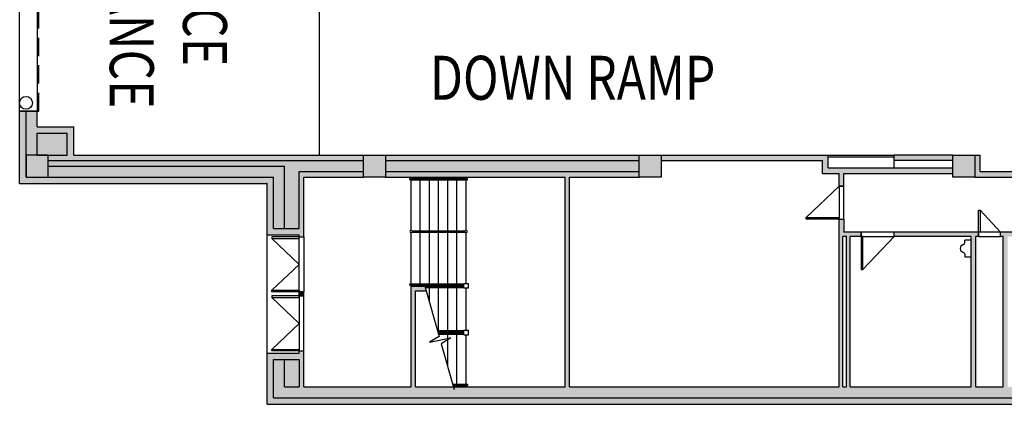
# Model space of a CAD drawing. Extents: x 0 to 27487, y -20232 to 13305.
# Drawn here: x 15500 to 16789, y -14847 to -14344 of the extents above; entities that cross this region are included whole.
import ezdxf

# ---------------------------------------------------------------- set-up
doc = ezdxf.new("R2010")
doc.units = 0
doc.header["$LTSCALE"] = 192
doc.header["$MEASUREMENT"] = 0
doc.linetypes.add('HIDDEN2', pattern=[0.1875, 0.125, -0.0625])
for name, color, linetype in [('AD-CEIL', 7, 'HIDDEN2'), ('AE-CEIL', 8, 'CONTINUOUS'), ('AE-COLUMN', 8, 'CONTINUOUS'), ('AE-DOOR', 8, 'CONTINUOUS'), ('AE-FIXTURE', 8, 'CONTINUOUS'), ('AE-FLOOR', 8, 'CONTINUOUS'), ('AE-STAIR', 8, 'CONTINUOUS'), ('AE-WALL', 8, 'CONTINUOUS'), ('AE-WALL-HATCH', 8, 'CONTINUOUS')]:
    doc.layers.add(name, color=color, linetype=linetype)
doc.styles.add('ARCH', font='ARIAL.TTF', dxfattribs={"width": 0.8})

# ---------------------------------------------------------------- blocks, each defined once
blk = doc.blocks.new('A$C1BC02AE6')
at = {"layer": 'AE-FIXTURE'}
for p, q in [((0, 18), (0, 0)), ((7, 18), (0, 18)), ((7, 15), (7, 18)), ((0, 0), (7, 0)), ((7, 3), (7, 0))]:
    blk.add_line(p, q, dxfattribs=at)
for centre, radius, start, end in [((9.7, 15.8), 2.85, 195.2551, 254.7449), ((7.8, 9), 4.17, 286.2602, 73.7398), ((9.7, 2.3), 2.85, 105.2551, 164.7449)]:
    blk.add_arc(centre, radius, start, end, dxfattribs=at)

msp = doc.modelspace()

# ---------------------------------------------------------------- hatches: boundary and pattern name
at = {"layer": 'AE-WALL-HATCH'}
h = msp.add_hatch(color=254, dxfattribs=at)
h.paths.add_polyline_path([(15950.1, -14542.7), (15950.1, -14528.3), (15537.3, -14528.3), (15537.3, -14535.5), (15846.9, -14535.5), (15846.9, -14617.1), (15866.1, -14617.1), (15866.1, -14542.7)], flags=16)
h.paths.add_polyline_path([(15950.1, -14549.9), (15950.1, -14542.7), (15866.1, -14542.7), (15866.1, -14617.1), (15832.5, -14617.1), (15832.5, -14549.9), (15508.5, -14549.9), (15508.5, -14521.1), (15508.5, -14463.5), (15500.1, -14463.5), (15500.1, -14558.3), (15823.5, -14558.3, -0.414214), (15824.1, -14558.9), (15824.1, -14625.5), (15866.1, -14625.5), (15866.1, -14628.2), (15872.1, -14628.2), (15872.1, -14549.9)])
h = msp.add_hatch(color=254, dxfattribs=at)
h.paths.add_polyline_path([(15950.1, -14521.1), (15950.1, -14549.9), (15978.9, -14549.9), (15978.9, -14521.1)])
h.paths.add_polyline_path([(15522.9, -14492.3), (15562.5, -14492.3), (15562.5, -14521.1), (15537.3, -14521.1), (15537.3, -14528.3), (15950.1, -14528.3), (15950.1, -14521.1), (15570.9, -14521.1), (15570.9, -14483.9), (15522.9, -14483.9), (15522.9, -14463.5), (15508.5, -14463.5), (15508.5, -14521.1), (15522.9, -14521.1)])
h = msp.add_hatch(color=254, dxfattribs=at)
h.paths.add_polyline_path([(15522.9, -14492.3), (15522.9, -14521.1), (15537.3, -14521.1), (15562.5, -14521.1), (15562.5, -14492.3)])
h.paths.add_polyline_path([(15508.5, -14521.1), (15508.5, -14549.9), (15537.3, -14549.9), (15537.3, -14521.1)])
for points in [[(15978.9, -14521.1), (15978.9, -14528.3), (16311.3, -14528.3), (16311.3, -14521.1)], [(16340.1, -14549.9), (16340.1, -14521.1), (16311.3, -14521.1), (16311.3, -14549.9)], [(16757.7, -14542.7), (16757.7, -14521.1), (16750.5, -14521.1), (16750.5, -14549.9), (17002.5, -14549.9), (17002.5, -14542.7)], [(15537.3, -14535.5), (15537.3, -14549.9), (15832.5, -14549.9), (15832.5, -14617.1), (15846.9, -14617.1), (15846.9, -14535.5)], [(16311.3, -14542.7), (16311.3, -14528.3), (15978.9, -14528.3), (15978.9, -14542.7)], [(15866.1, -14700.2), (15866.1, -14705.6), (15872.1, -14705.6), (15872.1, -14700.2)], [(15832.5, -14788.7), (15832.5, -14839.1), (15872.1, -14839.1), (15872.1, -14824.7), (15872.1, -14777.6), (15866.1, -14777.6), (15866.1, -14780.3), (15824.1, -14780.3), (15824.1, -14847.5), (15872.1, -14847.5), (15872.1, -14839.1), (15832.5, -14839.1), (15832.5, -14788.7), (15866.1, -14788.7), (15866.1, -14824.7), (15846.9, -14824.7), (15846.9, -14788.7)], [(15846.9, -14824.7), (15866.1, -14824.7), (15866.1, -14788.7), (15846.9, -14788.7)]]:
    msp.add_hatch(color=254, dxfattribs=at).paths.add_polyline_path(points)
h = msp.add_hatch(color=254, dxfattribs=at)
h.paths.add_polyline_path([(16572.9, -14545.1), (16572.9, -14561.9), (16578.9, -14561.9), (16578.9, -14545.1), (16721.7, -14545.1), (16721.7, -14537.9), (16558.5, -14537.9), (16558.5, -14521.1), (16340.1, -14521.1), (16340.1, -14528.3), (16551.3, -14528.3), (16551.3, -14545.1)])
h.paths.add_polyline_path([(16644.9, -14521.1), (16644.9, -14528.3), (16721.7, -14528.3), (16721.7, -14521.1)], flags=17)
h.paths.add_polyline_path([(16721.7, -14549.9), (16750.5, -14549.9), (16750.5, -14521.1), (16721.7, -14521.1)])
h = msp.add_hatch(color=254, dxfattribs=at)
h.paths.add_polyline_path([(16220.1, -14824.7), (16220.1, -14549.9), (16311.3, -14549.9), (16311.3, -14542.7), (15978.9, -14542.7), (15978.9, -14549.9), (16214.1, -14549.9), (16214.1, -14824.7), (16018.5, -14824.7), (16018.5, -14847.5), (17877, -14847.5), (17876.1, -14824.7), (17876.1, -14764.7), (17866.5, -14764.7), (17866.5, -14824.7), (16958.1, -14824.7), (16958.1, -14627.9), (17002.5, -14627.9), (17002.5, -14621.9), (16900.5, -14621.9), (16900.5, -14627.9), (16952.1, -14627.9), (16952.1, -14824.7), (16793.7, -14824.7), (16793.7, -14627.9), (16857.3, -14627.9), (16857.3, -14621.9), (16784.1, -14621.9), (16784.1, -14627.9), (16787.7, -14627.9), (16787.7, -14824.7), (16751.7, -14824.7), (16751.7, -14627.9), (16755.3, -14627.9), (16755.3, -14621.9), (16644.9, -14621.9), (16644.9, -14627.9), (16745.7, -14627.9), (16745.7, -14824.7), (16587.3, -14824.7), (16587.3, -14627.9), (16601.7, -14627.9), (16601.7, -14621.9), (16578.9, -14621.9), (16578.9, -14605.1), (16572.9, -14605.1), (16572.9, -14824.7)])
h.paths.add_polyline_path([(16577.7, -14824.7), (16577.7, -14627.9), (16582.5, -14627.9), (16582.5, -14824.7)], flags=16)
h = msp.add_hatch(color=254, dxfattribs=at)
h.paths.add_polyline_path([(15872.1, -14824.7), (15872.1, -14839.1), (16018.5, -14839.1), (16018.5, -14824.7), (16018.5, -14698.7), (16032.1, -14698.7), (16030.4, -14692.7), (16012.5, -14692.7), (16012.5, -14824.7)])
h.paths.add_polyline_path([(15872.1, -14839.1), (15872.1, -14847.5), (16018.5, -14847.5), (16018.5, -14839.1)])

# ---------------------------------------------------------------- linework, layer by layer
at = {"layer": 'AE-CEIL', "color": 254}
for points in [[(15522.9, -14463.5), (15500.1, -14463.5), (15500.1, -14266.7), (15522.9, -14266.7)], [(16578.9, -14561.9), (16572.9, -14561.9), (16572.9, -14605.1), (16578.9, -14605.1)], [(15872.1, -14628.2), (15872.1, -14700.2), (15866.1, -14700.2), (15866.1, -14628.2)], [(16601.7, -14621.9), (16601.7, -14627.9), (16644.9, -14627.9), (16644.9, -14621.9)], [(16755.3, -14621.9), (16755.3, -14627.9), (16784.1, -14627.9), (16784.1, -14621.9)], [(15872.1, -14705.6), (15866.1, -14705.6), (15866.1, -14777.6), (15872.1, -14777.6)]]:
    msp.add_lwpolyline(points, close=True, dxfattribs=at)
at = {"layer": 'AE-COLUMN', "color": 254}
for points in [[(15537.3, -14549.9), (15537.3, -14521.1), (15508.5, -14521.1), (15508.5, -14549.9)], [(15950.1, -14549.9), (15950.1, -14521.1), (15978.9, -14521.1), (15978.9, -14549.9)], [(16311.3, -14549.9), (16311.3, -14521.1), (16340.1, -14521.1), (16340.1, -14549.9)], [(16721.7, -14549.9), (16721.7, -14521.1), (16750.5, -14521.1), (16750.5, -14549.9)]]:
    msp.add_lwpolyline(points, close=True, dxfattribs=at)
at = {"layer": 'AE-DOOR', "color": 254}
for p, q in [((16529.7, -14603), (16572.9, -14561.9)), ((16757.4, -14593.1), (16784.1, -14621.9)), ((16603.8, -14671.1), (16644.9, -14627.9)), ((15830.1, -14630.3), (15866.1, -14664.2)), ((15830.1, -14698.1), (15866.1, -14664.2)), ((15830.1, -14707.7), (15866.1, -14741.6)), ((15830.1, -14775.5), (15866.1, -14741.6))]:
    msp.add_line(p, q, dxfattribs=at)
at = {"layer": 'AE-DOOR', "color": 254, "linetype": 'HIDDEN2'}
msp.add_lwpolyline([(15522.9, -14266.7), (15522.9, -14463.5), (15525.3, -14463.5), (15525.3, -14266.7)], close=True, dxfattribs=at)
at = {"layer": 'AE-DOOR', "color": 254}
for points in [[(16572.9, -14603), (16572.9, -14605.1), (16529.7, -14605.1), (16529.7, -14603)], [(16757.4, -14621.9), (16755.3, -14621.9), (16755.3, -14593.1), (16757.4, -14593.1)], [(15866.1, -14630.3), (15866.1, -14628.2), (15830.1, -14628.2), (15830.1, -14630.3)], [(16603.8, -14627.9), (16601.7, -14627.9), (16601.7, -14671.1), (16603.8, -14671.1)], [(15866.1, -14698.1), (15866.1, -14700.2), (15830.1, -14700.2), (15830.1, -14698.1)], [(15866.1, -14707.7), (15866.1, -14705.6), (15830.1, -14705.6), (15830.1, -14707.7)], [(15866.1, -14775.5), (15866.1, -14777.6), (15830.1, -14777.6), (15830.1, -14775.5)]]:
    msp.add_lwpolyline(points, close=True, dxfattribs=at)
at = {"layer": 'AE-FLOOR', "color": 254}
msp.add_line((15892.5, -14521.1), (15892.5, -14321.9), dxfattribs=at)
msp.add_circle((15508.5, -14452.7), 8.4, dxfattribs=at)
at = {"layer": 'AE-STAIR', "color": 254}
for p, q in [((16010.7, -14551.7), (16086.3, -14551.7)), ((16010.7, -14553.5), (16010.7, -14551.7)), ((16012.5, -14551.7), (16012.5, -14549.9)), ((16024.5, -14551.7), (16024.5, -14549.9)), ((16036.5, -14551.7), (16036.5, -14549.9)), ((16048.5, -14551.7), (16048.5, -14549.9)), ((16060.5, -14551.7), (16060.5, -14549.9)), ((16072.5, -14551.7), (16072.5, -14549.9)), ((16084.5, -14551.7), (16084.5, -14549.9)), ((16086.3, -14553.5), (16086.3, -14551.7)), ((16010.7, -14553.5), (16086.3, -14553.5)), ((16012.5, -14619.8), (16012.5, -14553.5)), ((16024.5, -14620.4), (16024.5, -14553.5)), ((16036.5, -14620.4), (16036.5, -14553.5)), ((16048.5, -14620.4), (16048.5, -14553.5)), ((16060.5, -14620.4), (16060.5, -14553.5)), ((16072.5, -14620.4), (16072.5, -14553.5)), ((16084.5, -14619.8), (16084.5, -14553.5)), ((15824.1, -14780.3), (15824.1, -14625.5)), ((16012.5, -14689.7), (16012.5, -14622.8)), ((16013.7, -14620.4), (16083.3, -14620.4)), ((16013.7, -14622.2), (16083.3, -14622.2)), ((16024.5, -14689.7), (16024.5, -14622.2)), ((16036.5, -14689.7), (16036.5, -14622.2)), ((16048.5, -14689.7), (16048.5, -14622.2)), ((16060.5, -14689.7), (16060.5, -14622.2)), ((16072.5, -14689.7), (16072.5, -14622.2)), ((16084.5, -14689.1), (16084.5, -14622.8)), ((16010.7, -14689.7), (16081.4, -14689.7)), ((16010.7, -14691.5), (16010.7, -14689.7)), ((16010.7, -14691.5), (16081.4, -14691.5)), ((16012.5, -14692.7), (16012.5, -14691.5)), ((16030.4, -14692.7), (16081.4, -14692.7)), ((16036.5, -14689.7), (16036.5, -14681.9)), ((16036.5, -14692.1), (16036.5, -14691.5)), ((16036.5, -14692.7), (16036.5, -14691.5)), ((16048.5, -14689.7), (16048.5, -14681.9)), ((16048.5, -14692.1), (16048.5, -14691.5)), ((16048.5, -14692.7), (16048.5, -14691.5)), ((16060.5, -14689.7), (16060.5, -14681.9)), ((16060.5, -14692.1), (16060.5, -14691.5)), ((16060.5, -14692.7), (16060.5, -14691.5)), ((16072.5, -14689.7), (16072.5, -14681.9)), ((16072.5, -14692.1), (16072.5, -14691.5)), ((16072.5, -14692.7), (16072.5, -14691.5)), ((16081.5, -14689.1), (16087.5, -14689.1)), ((16081.5, -14695.1), (16081.5, -14689.1)), ((16087.5, -14695.1), (16087.5, -14689.1)), ((16030.9, -14694.5), (16081.4, -14694.5)), ((16036.5, -14714.1), (16036.5, -14694.5)), ((16048.5, -14750.9), (16048.5, -14694.5)), ((16060.5, -14750.9), (16060.5, -14694.5)), ((16072.5, -14750.9), (16072.5, -14694.5)), ((16081.5, -14695.1), (16087.5, -14695.1)), ((16084.5, -14750.3), (16084.5, -14695.1)), ((16047, -14750.9), (16081.4, -14750.9)), ((16047.5, -14752.7), (16081.4, -14752.7)), ((16047.9, -14753.9), (16081.4, -14753.9)), ((16048.4, -14755.7), (16081.4, -14755.7)), ((16048.5, -14753.9), (16048.5, -14752.7)), ((16048.5, -14753.3), (16048.5, -14752.7)), ((16060.5, -14753.9), (16060.5, -14752.7)), ((16060.5, -14753.3), (16060.5, -14752.7)), ((16060.5, -14798.1), (16060.5, -14755.7)), ((16072.5, -14753.9), (16072.5, -14752.7)), ((16072.5, -14753.3), (16072.5, -14752.7)), ((16072.5, -14821.1), (16072.5, -14755.7)), ((16081.5, -14756.3), (16081.5, -14750.3)), ((16081.5, -14750.3), (16087.5, -14750.3)), ((16081.5, -14756.3), (16087.5, -14756.3)), ((16084.5, -14821.1), (16084.5, -14756.3)), ((16087.5, -14756.3), (16087.5, -14750.3)), ((16067.1, -14821.1), (16086.3, -14821.1)), ((16067.6, -14822.9), (16086.3, -14822.9)), ((16072.5, -14824.7), (16072.5, -14822.9)), ((16072.5, -14822.9), (16072.5, -14824.7)), ((16084.5, -14824.7), (16084.5, -14822.9)), ((16084.5, -14822.9), (16084.5, -14824.7)), ((16086.3, -14821.1), (16086.3, -14822.9))]:
    msp.add_line(p, q, dxfattribs=at)
for centre, start, end in [((16012.5, -14621.3), 36.8699, 323.1301), ((16084.5, -14621.3), 216.8699, 143.1301)]:
    msp.add_arc(centre, 1.5, start, end, dxfattribs=at)
at = {"layer": 'AE-WALL', "color": 254}
for p, q in [((15500.1, -14558.3), (15500.1, -14463.5)), ((15500.1, -14463.5), (15522.9, -14463.5)), ((15508.5, -14549.9), (15508.5, -14463.5)), ((15522.9, -14483.9), (15522.9, -14463.5)), ((15522.9, -14483.9), (15570.9, -14483.9)), ((15570.9, -14521.1), (15570.9, -14483.9)), ((15522.9, -14521.1), (15522.9, -14492.3)), ((15522.9, -14492.3), (15562.5, -14492.3)), ((15562.5, -14521.1), (15562.5, -14492.3)), ((15522.9, -14521.1), (15562.5, -14521.1)), ((15570.9, -14521.1), (15950.1, -14521.1)), ((15978.9, -14521.1), (16311.3, -14521.1)), ((16340.1, -14521.1), (16558.5, -14521.1)), ((16558.5, -14537.9), (16558.5, -14521.1)), ((16558.5, -14521.1), (16644.9, -14521.1)), ((16558.5, -14523.5), (16644.9, -14523.5)), ((16721.7, -14521.1), (16644.9, -14521.1)), ((16644.9, -14537.9), (16644.9, -14521.1)), ((16750.5, -14521.1), (16757.7, -14521.1)), ((16757.7, -14542.7), (16757.7, -14521.1)), ((15537.3, -14528.3), (15950.1, -14528.3)), ((15537.3, -14535.5), (15846.9, -14535.5)), ((15846.9, -14617.1), (15846.9, -14535.5)), ((15978.9, -14528.3), (16311.3, -14528.3)), ((16340.1, -14528.3), (16551.3, -14528.3)), ((16551.3, -14545.1), (16551.3, -14528.3)), ((16558.5, -14537.9), (16721.7, -14537.9)), ((16721.7, -14528.3), (16644.9, -14528.3)), ((15508.5, -14549.9), (15832.5, -14549.9)), ((15832.5, -14617.1), (15832.5, -14549.9)), ((15866.1, -14542.7), (15950.1, -14542.7)), ((15866.1, -14617.1), (15866.1, -14542.7)), ((15872.1, -14628.2), (15872.1, -14549.9)), ((15872.1, -14549.9), (15950.1, -14549.9)), ((15978.9, -14542.7), (16311.3, -14542.7)), ((15978.9, -14549.9), (16214.1, -14549.9)), ((16214.1, -14824.7), (16214.1, -14549.9)), ((16220.1, -14824.7), (16220.1, -14549.9)), ((16220.1, -14549.9), (16311.3, -14549.9)), ((16551.3, -14545.1), (16572.9, -14545.1)), ((16572.9, -14561.9), (16572.9, -14545.1)), ((16578.9, -14561.9), (16578.9, -14545.1)), ((16578.9, -14545.1), (16721.7, -14545.1)), ((16750.5, -14549.9), (17002.5, -14549.9)), ((16757.7, -14542.7), (17002.5, -14542.7)), ((15500.1, -14558.3), (15823.5, -14558.3)), ((15824.1, -14625.5), (15824.1, -14558.9)), ((16572.9, -14561.9), (16578.9, -14561.9)), ((16572.9, -14824.7), (16572.9, -14605.1)), ((16572.9, -14605.1), (16578.9, -14605.1)), ((16578.9, -14605.1), (16578.9, -14621.9)), ((15824.1, -14625.5), (15866.1, -14625.5)), ((15832.5, -14617.1), (15866.1, -14617.1)), ((15866.1, -14628.2), (15866.1, -14625.5)), ((15866.1, -14628.2), (15872.1, -14628.2)), ((16577.7, -14824.7), (16577.7, -14627.9)), ((16582.5, -14627.9), (16577.7, -14627.9)), ((16601.7, -14621.9), (16578.9, -14621.9)), ((16582.5, -14824.7), (16582.5, -14627.9)), ((16587.3, -14824.7), (16587.3, -14627.9)), ((16601.7, -14627.9), (16587.3, -14627.9)), ((16601.7, -14627.9), (16601.7, -14621.9)), ((16644.9, -14627.9), (16644.9, -14621.9)), ((16755.3, -14621.9), (16644.9, -14621.9)), ((16745.7, -14627.9), (16644.9, -14627.9)), ((16745.7, -14824.7), (16745.7, -14627.9)), ((16751.7, -14824.7), (16751.7, -14627.9)), ((16755.3, -14627.9), (16751.7, -14627.9)), ((16755.3, -14627.9), (16755.3, -14621.9)), ((16857.3, -14621.9), (16784.1, -14621.9)), ((16784.1, -14627.9), (16784.1, -14621.9)), ((16787.7, -14627.9), (16784.1, -14627.9)), ((16787.7, -14824.7), (16787.7, -14627.9)), ((16012.5, -14824.7), (16012.5, -14692.7)), ((16012.5, -14692.7), (16030.4, -14692.7)), ((15866.1, -14705.6), (15866.1, -14700.2)), ((15866.1, -14700.2), (15872.1, -14700.2)), ((15866.1, -14705.6), (15872.1, -14705.6)), ((15872.1, -14705.6), (15872.1, -14700.2)), ((16018.5, -14698.7), (16032.1, -14698.7)), ((16018.5, -14824.7), (16018.5, -14698.7)), ((15824.1, -14780.3), (15866.1, -14780.3)), ((15824.1, -14847.5), (15824.1, -14780.3)), ((15866.1, -14777.6), (15872.1, -14777.6)), ((15866.1, -14780.3), (15866.1, -14777.6)), ((15872.1, -14824.7), (15872.1, -14777.6)), ((15832.5, -14839.1), (15832.5, -14788.7)), ((15832.5, -14788.7), (15866.1, -14788.7)), ((15846.9, -14824.7), (15846.9, -14788.7)), ((15866.1, -14788.7), (15866.1, -14824.7)), ((15846.9, -14824.7), (15866.1, -14824.7)), ((15872.1, -14824.7), (16012.5, -14824.7)), ((16018.5, -14824.7), (16214.1, -14824.7)), ((16220.1, -14824.7), (16572.9, -14824.7)), ((16577.7, -14824.7), (16582.5, -14824.7)), ((16587.3, -14824.7), (16745.7, -14824.7)), ((16751.7, -14824.7), (16787.7, -14824.7)), ((15824.1, -14847.5), (18596.1, -14847.5)), ((15832.5, -14839.1), (18615.3, -14839.1))]:
    msp.add_line(p, q, dxfattribs=at)
msp.add_lwpolyline([(16030.4, -14692.7), (16049.2, -14758.5), (16036.7, -14766.2), (16064.4, -14760.3), (16051.9, -14768.1), (16069.1, -14828.1)], dxfattribs=at)
msp.add_arc((15823.5, -14558.9), 0.6, 0, 90, dxfattribs=at)

# ---------------------------------------------------------------- block references
at = {"layer": 'AE-FIXTURE', "color": 254, "xscale": 1.199999999999818, "yscale": 1.199999999999818, "zscale": 1.2, "rotation": 180}
msp.add_blockref('A$C1BC02AE6', (16745.7, -14632.6), dxfattribs=at)

# ---------------------------------------------------------------- texts
at = {"layer": 'AD-CEIL', "color": 254, "style": 'ARCH', "width": 0.8}
for s, p in [('ENTRANCE', (15618.1, -14139.2)), ('SERVICE', (15713.9, -14158.4))]:
    msp.add_text(s, height=57.6, rotation=270, dxfattribs=at).set_placement(p)
msp.add_text('DOWN RAMP', height=57.6, dxfattribs=at).set_placement((16037.2, -14448.7))

doc.saveas('drawing.dxf')
